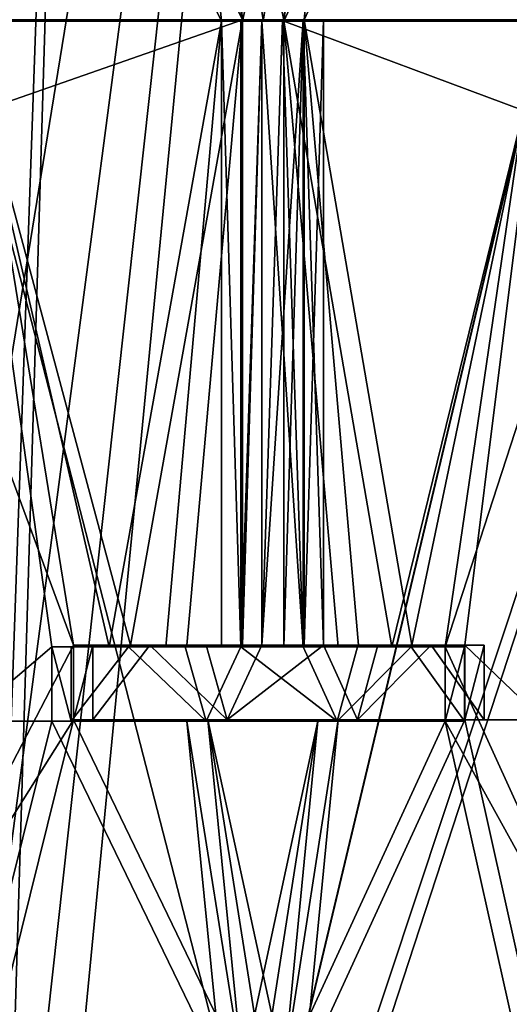
# Model space of a CAD drawing. Extents: x -496 to 95, y -43 to 255.
# Drawn here: x 3 to 5, y 31 to 34 of the extents above; entities that cross this region are included whole.
import ezdxf

# ---------------------------------------------------------------- set-up
doc = ezdxf.new("R2010")
doc.units = 0
doc.header["$MEASUREMENT"] = 0

msp = doc.modelspace()

# ---------------------------------------------------------------- linework, layer by layer
for points in [[(30.842331, 0.50029, 16.0756), (30.84082, 209.50029, 16.0756), (-0.249232, 106.000061, 21.818899)], [(30.84082, 209.50029, -16.0756), (30.842331, 0.50029, -16.0756), (-0.249232, 106.000061, -21.818899)], [(30.842331, 0.50029, -16.0756), (-0.780009, 102.703056, -21.917), (-0.249232, 106.000061, -21.818899)], [(30.842331, 0.50029, 16.0756), (-0.249232, 106.000061, 21.818899), (-0.75851, 102.770058, 21.9132)], [(30.842331, 0.50029, 16.0756), (-0.75851, 102.770058, 21.9132), (-2.213288, 99.885048, 22.1821)], [(30.842331, 0.50029, -16.0756), (-2.230388, 99.861046, -22.1849), (-0.780009, 102.703056, -21.917)], [(30.842331, 0.50029, 16.0756), (-2.213288, 99.885048, 22.1821), (-4.571071, 97.510033, 22.6173)], [(30.842331, 0.50029, -16.0756), (-4.571071, 97.510033, -22.6173), (-2.230388, 99.861046, -22.1849)], [(30.842331, 0.50029, 16.0756), (-4.571071, 97.510033, 22.6173), (-4.570369, 0.500031, 22.6173)], [(30.842331, 0.50029, -16.0756), (-4.570369, 0.500031, -22.6173), (-4.571071, 97.510033, -22.6173)], [(2.435046, 28.2164, -13.846296), (-0.220639, 39.033993, -15.624747), (4.1905, 39.033424, -12.221869)], [(2.75753, 28.154743, -13.579222), (2.435046, 28.2164, -13.846296), (4.1905, 39.033424, -12.221869)], [(2.975686, 28.011574, -13.39126), (2.75753, 28.154743, -13.579222), (4.1905, 39.033424, -12.221869)], [(3.10612, 27.814604, -13.275913), (2.975686, 28.011574, -13.39126), (4.1905, 39.033424, -12.221869)], [(7.261194, 27.775576, -7.773587), (3.10612, 27.814604, -13.275913), (4.1905, 39.033424, -12.221869)], [(3.126625, 27.746161, 13.263552), (6.869192, 39.029964, 8.538897), (3.466313, 39.029228, 12.950036)], [(3.143129, 27.615131, 13.248759), (6.869192, 39.029964, 8.538897), (3.126625, 27.746161, 13.263552)], [(5.034518, 22.007813, 11.266561), (6.869192, 39.029964, 8.538897), (3.143129, 27.615131, 13.248759)], [(7.292702, 27.926502, -7.708284), (4.1905, 39.033424, -12.221869), (7.334213, 39.032661, -7.622479)], [(7.261194, 27.775576, -7.773587), (4.1905, 39.033424, -12.221869), (7.292702, 27.926502, -7.708284)], [(2.435046, 28.211782, 13.852261), (3.466313, 39.029228, 12.950036), (-1.133076, 39.028702, 16.09375)], [(2.435046, 28.211782, 13.852261), (2.870059, 28.091614, 13.489078), (3.466313, 39.029228, 12.950036)], [(2.870059, 28.091614, 13.489078), (3.072611, 27.880489, 13.311751), (3.466313, 39.029228, 12.950036)], [(3.072611, 27.880489, 13.311751), (3.126625, 27.746161, 13.263552), (3.466313, 39.029228, 12.950036)], [(1.884104, 38.816475, -14.644974), (5.889439, 38.815804, -10.639639), (1.884104, 22.012133, -14.643434)], [(5.889439, 38.815804, -10.639639), (5.889439, 22.011463, -10.638099), (1.884104, 22.012133, -14.643434)], [(5.889439, 38.812256, 10.64366), (1.884104, 22.007248, 14.650535), (5.889439, 22.007915, 10.6452)], [(5.889439, 38.812256, 10.64366), (1.884104, 38.811588, 14.648994), (1.884104, 22.007248, 14.650535)], [(4.457668, 35.223877, 12.15668), (4.955398, 36.756268, 11.591993), (5.009612, 34.010868, 11.527829)], [(4.457668, 35.223877, 12.15668), (5.009612, 34.010868, 11.527829), (4.457668, 35.011024, 12.156699)], [(3.396795, 35.015251, -13.212855), (2.767833, 34.015087, -13.764707), (3.148932, 34.01503, -13.436522)], [(3.086315, 35.010799, 13.496545), (3.335178, 35.010838, 13.273888), (3.086315, 34.01054, 13.496637)], [(3.335178, 35.010838, 13.273888), (3.819904, 34.010654, 12.815661), (3.086315, 34.01054, 13.496637)], [(3.87922, 34.014915, -12.752245), (3.396795, 35.015251, -13.212855), (3.148932, 34.01503, -13.436522)], [(3.335178, 35.010838, 13.273888), (3.720279, 35.010895, 12.912595), (3.819904, 34.010654, 12.815661)], [(3.780094, 35.015194, -12.849762), (3.396795, 35.015251, -13.212855), (3.87922, 34.014915, -12.752245)], [(3.720279, 35.010895, 12.912595), (4.094575, 35.01096, 12.539998), (3.87922, 34.010666, 12.757147)], [(3.819904, 34.010654, 12.815661), (3.720279, 35.010895, 12.912595), (3.87922, 34.010666, 12.757147)], [(3.938335, 34.014908, -12.69343), (3.780094, 35.015194, -12.849762), (3.87922, 34.014915, -12.752245)], [(4.152691, 35.015129, -12.475466), (3.780094, 35.015194, -12.849762), (3.99715, 34.0149, -12.634315)], [(3.99715, 34.0149, -12.634315), (3.780094, 35.015194, -12.849762), (3.938335, 34.014908, -12.69343)], [(3.87922, 34.010666, 12.757147), (4.094575, 35.01096, 12.539998), (3.938335, 34.010674, 12.698332)], [(3.938335, 34.010674, 12.698332), (4.094575, 35.01096, 12.539998), (3.99715, 34.010681, 12.639216)], [(4.055665, 34.014889, -12.574999), (4.152691, 35.015129, -12.475466), (3.99715, 34.0149, -12.634315)], [(3.99715, 34.010681, 12.639216), (4.457668, 35.011024, 12.156699), (4.681427, 34.010803, 11.908928)], [(4.094575, 35.01096, 12.539998), (4.457668, 35.011024, 12.156699), (3.99715, 34.010681, 12.639216)], [(4.513984, 35.015068, -12.090365), (4.152691, 35.015129, -12.475466), (4.055665, 34.014889, -12.574999)], [(4.513984, 35.015068, -12.090365), (4.055665, 34.014889, -12.574999), (4.736641, 34.014763, -11.84141)], [(4.457668, 35.011024, 12.156699), (5.009612, 34.010868, 11.527829), (4.681427, 34.010803, 11.908928)], [(4.736641, 35.015022, -11.841502), (4.513984, 35.015068, -12.090365), (4.736641, 34.014763, -11.84141)], [(7.431587, 34.200119, 11.7557), (7.431711, 17.000122, 11.7557), (3.006988, 34.200089, 16.1803)], [(3.006988, 34.200089, -16.1803), (7.431711, 17.000122, -11.7557), (7.431587, 34.200119, -11.7557)], [(7.431711, 17.000122, 11.7557), (3.007112, 17.000092, 16.1803), (3.006988, 34.200089, 16.1803)], [(3.007112, 17.000092, -16.1803), (7.431711, 17.000122, -11.7557), (3.006988, 34.200089, -16.1803)], [(3.086315, 34.01054, 13.496637), (3.819904, 34.010654, 12.815661), (3.498622, 32.222939, 13.123405)], [(3.335178, 32.222916, 13.274143), (3.086315, 34.01054, 13.496637), (3.498622, 32.222939, 13.123405)], [(3.086315, 32.010025, 13.49682), (3.086315, 34.01054, 13.496637), (3.335178, 32.222916, 13.274143)], [(3.87922, 34.014915, -12.752245), (3.148932, 34.01503, -13.436522), (3.148932, 33.759666, -13.436499)], [(3.87922, 34.014915, -12.752245), (3.148932, 33.759666, -13.436499), (3.559437, 32.227306, -13.061061)], [(3.498622, 32.222939, 13.123405), (3.819904, 34.010654, 12.815661), (3.660263, 32.222965, 12.970564)], [(3.720279, 32.22728, -12.907522), (3.87922, 34.014915, -12.752245), (3.559437, 32.227306, -13.061061)], [(3.660263, 32.222965, 12.970564), (3.819904, 34.010654, 12.815661), (3.819904, 32.222992, 12.815825)], [(3.87922, 32.227257, -12.752082), (3.87922, 34.014915, -12.752245), (3.720279, 32.22728, -12.907522)], [(3.875019, 34.010643, 12.870775), (3.819904, 34.010654, 12.815661), (3.87922, 34.010666, 12.757147)], [(3.875019, 32.222984, 12.870938), (3.819904, 34.010654, 12.815661), (3.875019, 34.010643, 12.870775)], [(3.819904, 32.222992, 12.815825), (3.819904, 34.010654, 12.815661), (3.875019, 32.222984, 12.870938)], [(3.875019, 34.010643, 12.870775), (3.87922, 34.010666, 12.757147), (3.934434, 34.010654, 12.812262)], [(3.875019, 34.010643, 12.870775), (3.934434, 34.010654, 12.812262), (3.875019, 32.222984, 12.870938)], [(3.875019, 32.222984, 12.870938), (3.934434, 34.010654, 12.812262), (4.052265, 32.223011, 12.694593)], [(3.934434, 34.014927, -12.80736), (3.87922, 32.227257, -12.752082), (3.934434, 32.227264, -12.807197)], [(3.87922, 34.014915, -12.752245), (3.87922, 32.227257, -12.752082), (3.934434, 34.014927, -12.80736)], [(3.87922, 34.014915, -12.752245), (3.934434, 34.014927, -12.80736), (3.938335, 34.014908, -12.69343)], [(3.934434, 34.010654, 12.812262), (3.87922, 34.010666, 12.757147), (3.938335, 34.010674, 12.698332)], [(3.993449, 34.014915, -12.748544), (3.934434, 34.014927, -12.80736), (3.934434, 32.227264, -12.807197)], [(3.938335, 34.014908, -12.69343), (3.934434, 34.014927, -12.80736), (3.993449, 34.014915, -12.748544)], [(4.052265, 34.014908, -12.689528), (3.993449, 34.014915, -12.748544), (3.934434, 32.227264, -12.807197)], [(4.110779, 32.227234, -12.629951), (4.052265, 34.014908, -12.689528), (3.934434, 32.227264, -12.807197)], [(3.934434, 34.010654, 12.812262), (3.938335, 34.010674, 12.698332), (3.993449, 34.010666, 12.753446)], [(3.934434, 34.010654, 12.812262), (3.993449, 34.010666, 12.753446), (4.052265, 32.223011, 12.694593)], [(3.938335, 34.014908, -12.69343), (3.993449, 34.014915, -12.748544), (4.052265, 34.014908, -12.689528)], [(3.99715, 34.0149, -12.634315), (3.938335, 34.014908, -12.69343), (4.052265, 34.014908, -12.689528)], [(3.938335, 34.010674, 12.698332), (3.99715, 34.010681, 12.639216), (4.052265, 34.010674, 12.69443)], [(3.993449, 34.010666, 12.753446), (3.938335, 34.010674, 12.698332), (4.052265, 34.010674, 12.69443)], [(3.993449, 34.010666, 12.753446), (4.052265, 34.010674, 12.69443), (4.052265, 32.223011, 12.694593)], [(3.99715, 34.0149, -12.634315), (4.052265, 34.014908, -12.689528), (4.110779, 34.014896, -12.630114)], [(4.055665, 34.014889, -12.574999), (3.99715, 34.0149, -12.634315), (4.110779, 34.014896, -12.630114)], [(3.99715, 34.010681, 12.639216), (4.681427, 34.010803, 11.908928), (4.681427, 33.75544, 11.908951)], [(3.99715, 32.223022, 12.63938), (3.99715, 34.010681, 12.639216), (4.152591, 32.223045, 12.480438)], [(4.152591, 32.223045, 12.480438), (3.99715, 34.010681, 12.639216), (4.306129, 32.223076, 12.319596)], [(3.99715, 34.010681, 12.639216), (4.681427, 33.75544, 11.908951), (4.306129, 32.223076, 12.319596)], [(3.99715, 34.010681, 12.639216), (3.99715, 32.223022, 12.63938), (4.052265, 34.010674, 12.69443)], [(4.052265, 34.010674, 12.69443), (3.99715, 32.223022, 12.63938), (4.052265, 32.223011, 12.694593)], [(4.110779, 34.014896, -12.630114), (4.052265, 34.014908, -12.689528), (4.110779, 32.227234, -12.629951)], [(4.110779, 32.227234, -12.629951), (4.055665, 32.227226, -12.574836), (4.110779, 34.014896, -12.630114)], [(4.110779, 34.014896, -12.630114), (4.055665, 32.227226, -12.574836), (4.055665, 34.014889, -12.574999)], [(4.736641, 34.014763, -11.84141), (4.055665, 34.014889, -12.574999), (4.363245, 32.227173, -12.253553)], [(4.363245, 32.227173, -12.253553), (4.055665, 34.014889, -12.574999), (4.210404, 32.2272, -12.415195)], [(4.210404, 32.2272, -12.415195), (4.055665, 34.014889, -12.574999), (4.055665, 32.227226, -12.574836)], [(4.513984, 32.227142, -12.09011), (4.736641, 34.014763, -11.84141), (4.363245, 32.227173, -12.253553)], [(4.736641, 32.014248, -11.841227), (4.736641, 34.014763, -11.84141), (4.513984, 32.227142, -12.09011)], [(3.396795, 32.227333, -13.2126), (2.832249, 33.759712, -13.710469), (2.767833, 31.014311, -13.764432)], [(3.148932, 33.759666, -13.436499), (2.832249, 33.759712, -13.710469), (3.396795, 32.227333, -13.2126)], [(3.559437, 32.227306, -13.061061), (3.148932, 33.759666, -13.436499), (3.396795, 32.227333, -13.2126)], [(4.306129, 32.223076, 12.319596), (4.681427, 33.75544, 11.908951), (4.457668, 32.223099, 12.156955)], [(4.457668, 32.223099, 12.156955), (4.955398, 33.755493, 11.592268), (5.009612, 31.010094, 11.528104)], [(4.681427, 33.75544, 11.908951), (4.955398, 33.755493, 11.592268), (4.457668, 32.223099, 12.156955)], [(3.396795, 32.227333, -13.2126), (2.767833, 31.014311, -13.764432), (3.396795, 32.014477, -13.21258)], [(3.086315, 32.010025, 13.49682), (3.335178, 32.222916, 13.274143), (3.335178, 32.010063, 13.274163)], [(3.390393, 32.222908, 13.329457), (3.335178, 32.222916, 13.274143), (3.498622, 32.222939, 13.123405)], [(3.390393, 32.010052, 13.329477), (3.335178, 32.222916, 13.274143), (3.390393, 32.222908, 13.329457)], [(3.335178, 32.010063, 13.274163), (3.335178, 32.222916, 13.274143), (3.390393, 32.010052, 13.329477)], [(3.390393, 32.222908, 13.329457), (3.498622, 32.222939, 13.123405), (3.553836, 32.222931, 13.178618)], [(3.390393, 32.010052, 13.329477), (3.553836, 32.222931, 13.178618), (3.775393, 32.010109, 12.967984)], [(3.390393, 32.222908, 13.329457), (3.553836, 32.222931, 13.178618), (3.390393, 32.010052, 13.329477)], [(3.452009, 32.227341, -13.267815), (3.396795, 32.014477, -13.21258), (3.452009, 32.014488, -13.267795)], [(3.396795, 32.227333, -13.2126), (3.396795, 32.014477, -13.21258), (3.452009, 32.227341, -13.267815)], [(3.559437, 32.227306, -13.061061), (3.396795, 32.227333, -13.2126), (3.452009, 32.227341, -13.267815)], [(3.614652, 32.227318, -13.116276), (3.452009, 32.227341, -13.267815), (3.452009, 32.014488, -13.267795)], [(3.559437, 32.227306, -13.061061), (3.452009, 32.227341, -13.267815), (3.614652, 32.227318, -13.116276)], [(3.835308, 32.014427, -12.904601), (3.614652, 32.227318, -13.116276), (3.452009, 32.014488, -13.267795)], [(3.553836, 32.222931, 13.178618), (3.498622, 32.222939, 13.123405), (3.660263, 32.222965, 12.970564)], [(3.553836, 32.222931, 13.178618), (3.660263, 32.222965, 12.970564), (3.715377, 32.222954, 13.025779)], [(3.553836, 32.222931, 13.178618), (3.715377, 32.222954, 13.025779), (3.775393, 32.010109, 12.967984)], [(3.720279, 32.22728, -12.907522), (3.559437, 32.227306, -13.061061), (3.614652, 32.227318, -13.116276)], [(3.775494, 32.227287, -12.962736), (3.614652, 32.227318, -13.116276), (3.835308, 32.014427, -12.904601)], [(3.720279, 32.22728, -12.907522), (3.614652, 32.227318, -13.116276), (3.775494, 32.227287, -12.962736)], [(3.715377, 32.222954, 13.025779), (3.660263, 32.222965, 12.970564), (3.819904, 32.222992, 12.815825)], [(3.715377, 32.222954, 13.025779), (3.819904, 32.222992, 12.815825), (3.875019, 32.222984, 12.870938)], [(3.715377, 32.222954, 13.025779), (3.875019, 32.222984, 12.870938), (3.775393, 32.010109, 12.967984)], [(3.87922, 32.227257, -12.752082), (3.720279, 32.22728, -12.907522), (3.775494, 32.227287, -12.962736)], [(3.775393, 32.010109, 12.967984), (3.875019, 32.222984, 12.870938), (4.14969, 32.010174, 12.595488)], [(3.934434, 32.227264, -12.807197), (3.775494, 32.227287, -12.962736), (3.835308, 32.014427, -12.904601)], [(3.87922, 32.227257, -12.752082), (3.775494, 32.227287, -12.962736), (3.934434, 32.227264, -12.807197)], [(4.110779, 32.227234, -12.629951), (3.934434, 32.227264, -12.807197), (3.835308, 32.014427, -12.904601)], [(4.207805, 32.014366, -12.530305), (4.110779, 32.227234, -12.629951), (3.835308, 32.014427, -12.904601)], [(3.875019, 32.222984, 12.870938), (4.052265, 32.223011, 12.694593), (4.14969, 32.010174, 12.595488)], [(3.99715, 32.223022, 12.63938), (4.152591, 32.223045, 12.480438), (4.207805, 32.223038, 12.535653)], [(4.052265, 32.223011, 12.694593), (3.99715, 32.223022, 12.63938), (4.207805, 32.223038, 12.535653)], [(4.052265, 32.223011, 12.694593), (4.207805, 32.223038, 12.535653), (4.14969, 32.010174, 12.595488)], [(4.265619, 32.227207, -12.470308), (4.055665, 32.227226, -12.574836), (4.110779, 32.227234, -12.629951)], [(4.210404, 32.2272, -12.415195), (4.055665, 32.227226, -12.574836), (4.265619, 32.227207, -12.470308)], [(4.265619, 32.227207, -12.470308), (4.110779, 32.227234, -12.629951), (4.207805, 32.014366, -12.530305)], [(4.14969, 32.010174, 12.595488), (4.361344, 32.223064, 12.374811), (4.512883, 32.010239, 12.212189)], [(4.207805, 32.223038, 12.535653), (4.361344, 32.223064, 12.374811), (4.14969, 32.010174, 12.595488)], [(4.152591, 32.223045, 12.480438), (4.306129, 32.223076, 12.319596), (4.361344, 32.223064, 12.374811)], [(4.207805, 32.223038, 12.535653), (4.152591, 32.223045, 12.480438), (4.361344, 32.223064, 12.374811)], [(4.418459, 32.22718, -12.308767), (4.265619, 32.227207, -12.470308), (4.207805, 32.014366, -12.530305)], [(4.569298, 32.014297, -12.145305), (4.418459, 32.22718, -12.308767), (4.207805, 32.014366, -12.530305)], [(4.210404, 32.2272, -12.415195), (4.265619, 32.227207, -12.470308), (4.418459, 32.22718, -12.308767)], [(4.363245, 32.227173, -12.253553), (4.210404, 32.2272, -12.415195), (4.418459, 32.22718, -12.308767)], [(4.306129, 32.223076, 12.319596), (4.457668, 32.223099, 12.156955), (4.512883, 32.223091, 12.212169)], [(4.361344, 32.223064, 12.374811), (4.306129, 32.223076, 12.319596), (4.512883, 32.223091, 12.212169)], [(4.361344, 32.223064, 12.374811), (4.512883, 32.223091, 12.212169), (4.512883, 32.010239, 12.212189)], [(4.363245, 32.227173, -12.253553), (4.418459, 32.22718, -12.308767), (4.569298, 32.227154, -12.145325)], [(4.513984, 32.227142, -12.09011), (4.363245, 32.227173, -12.253553), (4.569298, 32.227154, -12.145325)], [(4.569298, 32.227154, -12.145325), (4.418459, 32.22718, -12.308767), (4.569298, 32.014297, -12.145305)], [(4.457668, 32.223099, 12.156955), (5.009612, 31.010094, 11.528104), (4.457668, 32.010246, 12.156975)], [(4.457668, 32.223099, 12.156955), (4.457668, 32.010246, 12.156975), (4.512883, 32.223091, 12.212169)], [(4.512883, 32.223091, 12.212169), (4.457668, 32.010246, 12.156975), (4.512883, 32.010239, 12.212189)], [(4.569298, 32.014297, -12.145305), (4.513984, 32.01429, -12.09009), (4.569298, 32.227154, -12.145325)], [(4.569298, 32.227154, -12.145325), (4.513984, 32.01429, -12.09009), (4.513984, 32.227142, -12.09011)], [(4.736641, 32.014248, -11.841227), (4.513984, 32.227142, -12.09011), (4.513984, 32.01429, -12.09009)], [(3.396795, 32.014477, -13.21258), (2.767833, 31.014311, -13.764432), (3.148932, 31.014256, -13.436247)], [(3.086315, 32.010025, 13.49682), (3.335178, 32.010063, 13.274163), (3.086315, 31.009766, 13.496912)], [(3.335178, 32.010063, 13.274163), (3.819904, 31.00988, 12.815936), (3.086315, 31.009766, 13.496912)], [(3.87922, 31.014141, -12.75197), (3.396795, 32.014477, -13.21258), (3.148932, 31.014256, -13.436247)], [(3.335178, 32.010063, 13.274163), (3.720279, 32.01012, 12.91287), (3.819904, 31.00988, 12.815936)], [(3.335178, 32.010063, 13.274163), (3.390393, 32.010052, 13.329477), (3.720279, 32.01012, 12.91287)], [(3.390393, 32.010052, 13.329477), (3.775393, 32.010109, 12.967984), (3.720279, 32.01012, 12.91287)], [(3.396795, 32.014477, -13.21258), (3.780094, 32.01442, -12.849486), (3.452009, 32.014488, -13.267795)], [(3.780094, 32.01442, -12.849486), (3.396795, 32.014477, -13.21258), (3.87922, 31.014141, -12.75197)], [(3.780094, 32.01442, -12.849486), (3.835308, 32.014427, -12.904601), (3.452009, 32.014488, -13.267795)], [(3.720279, 32.01012, 12.91287), (4.094575, 32.010185, 12.540274), (3.87922, 31.009888, 12.757421)], [(3.720279, 32.01012, 12.91287), (3.775393, 32.010109, 12.967984), (4.094575, 32.010185, 12.540274)], [(3.819904, 31.00988, 12.815936), (3.720279, 32.01012, 12.91287), (3.87922, 31.009888, 12.757421)], [(3.775393, 32.010109, 12.967984), (4.14969, 32.010174, 12.595488), (4.094575, 32.010185, 12.540274)], [(3.780094, 32.01442, -12.849486), (4.207805, 32.014366, -12.530305), (3.835308, 32.014427, -12.904601)], [(3.938335, 31.014133, -12.693155), (3.780094, 32.01442, -12.849486), (3.87922, 31.014141, -12.75197)], [(4.152691, 32.014355, -12.47519), (3.780094, 32.01442, -12.849486), (3.99715, 31.014122, -12.63404)], [(3.99715, 31.014122, -12.63404), (3.780094, 32.01442, -12.849486), (3.938335, 31.014133, -12.693155)], [(3.780094, 32.01442, -12.849486), (4.152691, 32.014355, -12.47519), (4.207805, 32.014366, -12.530305)], [(3.87922, 31.009888, 12.757421), (4.094575, 32.010185, 12.540274), (3.938335, 31.009899, 12.698606)], [(3.938335, 31.009899, 12.698606), (4.094575, 32.010185, 12.540274), (3.99715, 31.009907, 12.639491)], [(4.055665, 31.014112, -12.574724), (4.152691, 32.014355, -12.47519), (3.99715, 31.014122, -12.63404)], [(4.094575, 32.010185, 12.540274), (4.457668, 32.010246, 12.156975), (3.99715, 31.009907, 12.639491)], [(3.99715, 31.009907, 12.639491), (4.457668, 32.010246, 12.156975), (4.681427, 31.010029, 11.909203)], [(4.513984, 32.01429, -12.09009), (4.152691, 32.014355, -12.47519), (4.055665, 31.014112, -12.574724)], [(4.513984, 32.01429, -12.09009), (4.055665, 31.014112, -12.574724), (4.736641, 31.01399, -11.841135)], [(4.094575, 32.010185, 12.540274), (4.512883, 32.010239, 12.212189), (4.457668, 32.010246, 12.156975)], [(4.094575, 32.010185, 12.540274), (4.14969, 32.010174, 12.595488), (4.512883, 32.010239, 12.212189)], [(4.152691, 32.014355, -12.47519), (4.569298, 32.014297, -12.145305), (4.207805, 32.014366, -12.530305)], [(4.152691, 32.014355, -12.47519), (4.513984, 32.01429, -12.09009), (4.569298, 32.014297, -12.145305)], [(4.457668, 32.010246, 12.156975), (5.009612, 31.010094, 11.528104), (4.681427, 31.010029, 11.909203)], [(4.736641, 32.014248, -11.841227), (4.513984, 32.01429, -12.09009), (4.736641, 31.01399, -11.841135)]]:
    msp.add_3dface(points)

doc.saveas('drawing.dxf')
